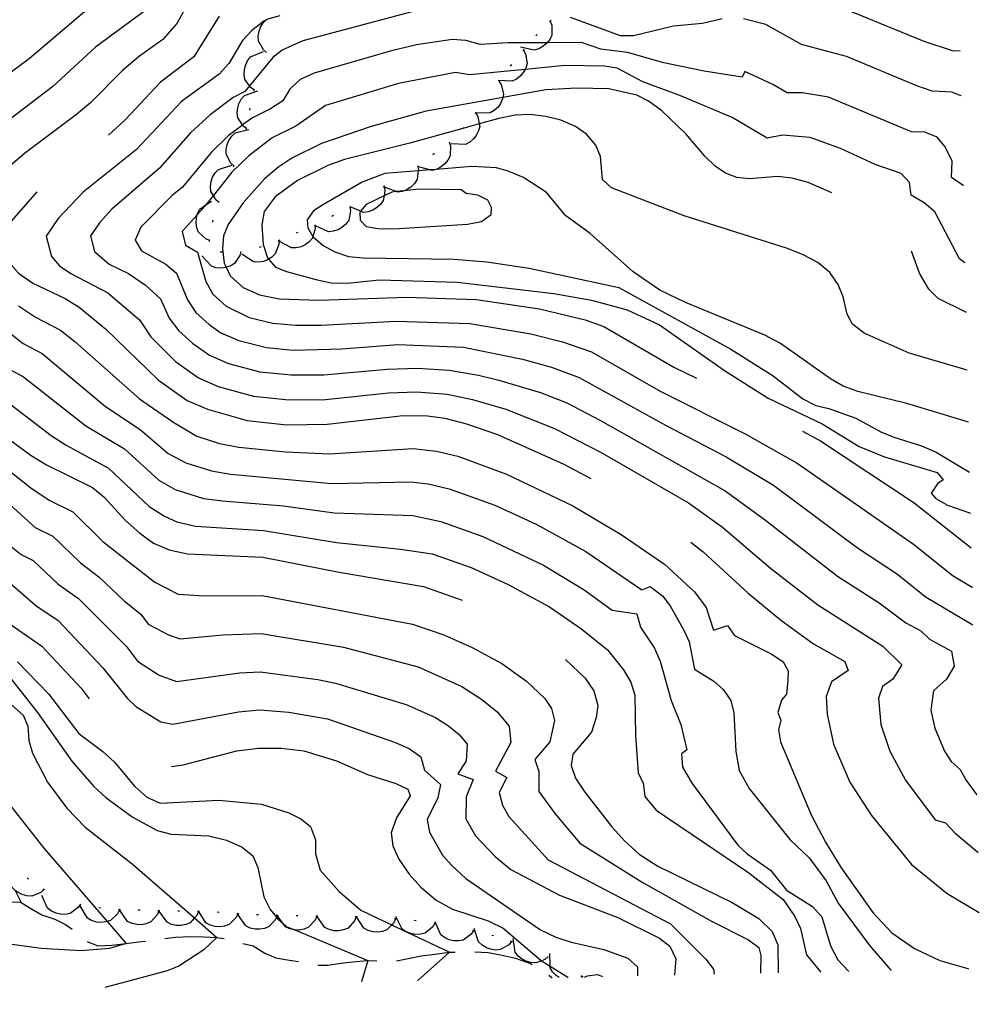
# Model space of a CAD drawing. Units: inches. Extents: x 678469 to 682154, y 4159232 to 4161589.
# Drawn here: x 681911 to 682154, y 4159269 to 4159518 of the extents above; entities that cross this region are included whole.
import ezdxf

# ---------------------------------------------------------------- set-up
doc = ezdxf.new("R2010")
doc.units = ezdxf.units.IN
doc.header["$MEASUREMENT"] = 0
doc.layers.add('Cartografia', color=7, linetype='Continuous')

# ---------------------------------------------------------------- blocks, each defined once
blk = doc.blocks.new('22')
at = {"layer": 'Cartografia', "color": 7, "linetype": 'Continuous'}
blk.add_lwpolyline([(682087.15, 4159276.27), (682087.15, 4159276.22)], dxfattribs=at)
blk = doc.blocks.new('23')
at = {"layer": 'Cartografia', "color": 7, "linetype": 'Continuous'}
blk.add_lwpolyline([(681997.82, 4159274.33), (681997.8, 4159274.29)], dxfattribs=at)
blk = doc.blocks.new('24')
at = {"layer": 'Cartografia', "color": 7, "linetype": 'Continuous'}
blk.add_lwpolyline([(682067.74, 4159275.85), (682067.74, 4159275.8)], dxfattribs=at)
blk = doc.blocks.new('25')
at = {"layer": 'Cartografia', "color": 7, "linetype": 'Continuous'}
blk.add_lwpolyline([(682012.07, 4159274.64), (682012.02, 4159274.59)], dxfattribs=at)
blk = doc.blocks.new('26')
at = {"layer": 'Cartografia', "color": 7, "linetype": 'Continuous'}
blk.add_lwpolyline([(682077.15, 4159276.05), (682077.15, 4159276.01)], dxfattribs=at)
blk = doc.blocks.new('32')
at = {"layer": 'Cartografia', "color": 7, "linetype": 'Continuous'}
for points in [[(681933.13, 4159272.93), (681932.9, 4159272.88)], [(681736.63, 4159268.62), (681736.55, 4159268.66)]]:
    blk.add_lwpolyline(points, dxfattribs=at)
blk = doc.blocks.new('36')
at = {"layer": 'Cartografia', "color": 7, "linetype": 'Continuous'}
for points in [[(682047.86, 4159275.37), (682047.12, 4159275.9), (682046.24, 4159276.82), (682045.61, 4159277.88), (682045.6, 4159278.29), (682045.53, 4159281.45)], [(682053.71, 4159275.7), (682053.41, 4159275.49)]]:
    blk.add_lwpolyline(points, dxfattribs=at)
blk = doc.blocks.new('55')
at = {"layer": 'Cartografia', "color": 7, "linetype": 'Continuous'}
for points in [[(682151.54, 4159416.14), (682151.57, 4159416.12)], [(682151.85, 4159403.47), (682151.82, 4159403.48)]]:
    blk.add_lwpolyline(points, dxfattribs=at)

msp = doc.modelspace()

# ---------------------------------------------------------------- linework, layer by layer
at = {"layer": 'Cartografia', "color": 7, "linetype": 'Continuous'}
for points in [[(682149.47, 4159510.14), (682147.56, 4159510.23), (682140.31, 4159512.53), (682114.8, 4159523.05)], [(681927.64, 4159520.03), (681913.65, 4159508.19), (681890.88, 4159491.39)], [(681943.52, 4159520.71), (681930.5, 4159511.1), (681919.67, 4159501.13), (681898.37, 4159484.97)], [(681952.65, 4159519.98), (681951.1, 4159517.1), (681947.55, 4159513.06), (681941.59, 4159508.86), (681937.28, 4159505.2), (681929.21, 4159497.05), (681925.69, 4159494.07), (681912.45, 4159484.21), (681905.85, 4159478.54)], [(682010.57, 4159520.07), (681982.95, 4159512.76), (681977.73, 4159510.33), (681975.35, 4159508.48), (681969.47, 4159501.31), (681968.29, 4159499.87), (681965.29, 4159498.38), (681959.47, 4159494.01), (681954.53, 4159489.39), (681946.67, 4159480.42), (681934.57, 4159470.06), (681931.49, 4159466.65), (681929.2, 4159463.29), (681930.22, 4159459.36), (681933.89, 4159456.14), (681938.81, 4159453.78), (681943.1, 4159450.83), (681946.9, 4159447.33), (681949.15, 4159442.42), (681951.58, 4159439.27), (681954.99, 4159436.14), (681959.37, 4159433.07), (681964.11, 4159430.98), (681972.11, 4159428.88), (681979.98, 4159428.07), (681988.33, 4159428.13), (682004.32, 4159429.57), (682012.03, 4159429.79), (682020.05, 4159429.26), (682027.44, 4159428.05), (682032.63, 4159426.76), (682043.16, 4159423.66), (682049.84, 4159420.98), (682058.39, 4159416.55), (682089.92, 4159398.69), (682099.85, 4159391.51), (682118.42, 4159377.05), (682128.96, 4159370.34), (682135.68, 4159365.28), (682139.47, 4159363.28), (682141.73, 4159361.13), (682147.26, 4159358.08), (682147.96, 4159354.28), (682146, 4159351), (682142.74, 4159348.02), (682142.05, 4159343.1), (682143.05, 4159338.54), (682145.52, 4159332.78), (682147.16, 4159330.12), (682149.5, 4159328.07), (682150.87, 4159325.52), (682153.62, 4159321.81)], [(681961.77, 4159518.94), (681955.34, 4159508.64), (681946.93, 4159502.24), (681938, 4159492.74), (681933.73, 4159488.86)], [(681973.8, 4159509.79), (681972.99, 4159510.48), (681971.78, 4159512.65), (681971.7, 4159513.88), (681971.9, 4159515.14), (681972.29, 4159516.2), (681972.95, 4159517.28), (681973.61, 4159517.96), (681973.81, 4159518.17), (681974.47, 4159518.36), (681977.24, 4159519.17)], [(681974.47, 4159518.36), (681973.61, 4159517.96), (681973.11, 4159517.73), (681969.94, 4159515.26), (681967.73, 4159512.77), (681964.26, 4159506.96), (681961.81, 4159504.25), (681952.21, 4159497.36), (681940.87, 4159485.17), (681927.32, 4159474.34), (681921.02, 4159467.75), (681917.97, 4159463.27), (681919.33, 4159458.04), (681921.33, 4159455.75), (681924.22, 4159453.74), (681933.61, 4159448.87), (681941.57, 4159442), (681944.51, 4159437.75), (681950.7, 4159431.45), (681956.54, 4159427.35), (681961.49, 4159425.17), (681970.47, 4159422.72), (681979.42, 4159421.75), (681988.73, 4159421.85), (682004.69, 4159423.53), (682011.79, 4159423.82), (682019.5, 4159423.18), (682025.91, 4159421.87), (682034.43, 4159419.37), (682046.71, 4159414.53), (682058.55, 4159408.46), (682080.68, 4159395.66), (682089.28, 4159389.5), (682101.47, 4159379.16), (682113.38, 4159369.86), (682129.87, 4159359.39), (682134.69, 4159354.64), (682132.41, 4159351.01), (682129.81, 4159349.17), (682128.76, 4159346.17), (682129.37, 4159339.53), (682131.65, 4159332.77), (682135.64, 4159325.41), (682143.17, 4159315.33), (682145.77, 4159314.59), (682148.19, 4159311.96), (682153.95, 4159307.13)], [(682045.66, 4159517.68), (682045.66, 4159517.68), (682046.03, 4159516.67), (682046.03, 4159514.19), (682045.5, 4159513.08), (682044.85, 4159512.24), (682044.72, 4159512.07), (682043.87, 4159511.33), (682042.77, 4159510.7), (682041.59, 4159510.34), (682038.1, 4159511.12)], [(682045.85, 4159517.84), (682045.66, 4159517.68), (682045.47, 4159517.51)], [(682089.2, 4159518.28), (682084.22, 4159517.1), (682076.83, 4159516.41), (682066.69, 4159514.03), (682063.46, 4159514.01), (682050.76, 4159518.62)], [(682149.72, 4159498.8), (682147.36, 4159499.74), (682142.37, 4159499.96), (682138.51, 4159501.32), (682120.65, 4159508.74), (682109.31, 4159511.8), (682100.21, 4159516.83), (682094.55, 4159518.32)], [(682042.3, 4159514.33), (682041.96, 4159513.96)], [(682150.22, 4159476.03), (682147.29, 4159478.1), (682147.4, 4159482.26), (682145.66, 4159485.83), (682143.64, 4159488.32), (682140.51, 4159489.55), (682137.18, 4159489.7), (682116.08, 4159498.48), (682109.55, 4159499.52), (682105.68, 4159499.52), (682102.04, 4159501.67), (682094.95, 4159504.92), (682094.25, 4159503.51), (682084.64, 4159505.02), (682074.4, 4159507.12), (682065.23, 4159509.8), (682058.45, 4159510.63), (682053.57, 4159512.27), (682044.85, 4159512.24), (682035.02, 4159512.21), (682027.88, 4159511.82), (682024.25, 4159512.83), (682020.77, 4159513.03), (682011.79, 4159511.69), (682005.09, 4159510.13), (681985.83, 4159504.55), (681982.34, 4159502.93), (681979.65, 4159500.45), (681977.92, 4159497.54), (681974.76, 4159495.48), (681970.26, 4159493.25), (681967.69, 4159491.4), (681967.32, 4159491.13), (681964.1, 4159488.63), (681959.77, 4159484.44), (681952.47, 4159475.67), (681949.85, 4159473.55), (681941.95, 4159465.54), (681940.49, 4159462.19), (681942.11, 4159459.54), (681948.25, 4159456.1), (681950.94, 4159453.89), (681953.79, 4159447.09), (681955.9, 4159443.92), (681959.29, 4159440.83), (681962.21, 4159438.78), (681966.74, 4159436.78), (681973.75, 4159435.04), (681980.53, 4159434.39), (681992.87, 4159434.67), (682007.07, 4159435.75), (682023.69, 4159435.13), (682038.65, 4159432.11), (682045.95, 4159430.05), (682052.97, 4159427.44), (682074.81, 4159415.31), (682090.23, 4159407.32), (682102.21, 4159400.12), (682123.45, 4159384.24), (682133.31, 4159377.77), (682140.86, 4159371.78), (682152.67, 4159364.79)], [(681970.65, 4159500.31), (681969.76, 4159500.91), (681969.47, 4159501.31), (681968.32, 4159502.93), (681968.1, 4159504.14), (681968.16, 4159505.41), (681968.42, 4159506.51), (681968.96, 4159507.66), (681969.71, 4159508.64), (681973.01, 4159510.02)], [(682038.84, 4159510.38), (682039.36, 4159509.45), (682039.76, 4159507), (682039.42, 4159505.81), (682039.25, 4159505.5), (682038.81, 4159504.69), (682038.09, 4159503.83), (682037.09, 4159503.03), (682035.99, 4159502.49), (682032.42, 4159502.7)], [(682039, 4159510.58), (682038.68, 4159510.19)], [(682149.47, 4159510.14), (682149.5, 4159510.14)], [(682150.65, 4159456.48), (682149.3, 4159457.53), (682143.08, 4159469.39), (682140.36, 4159471.72), (682137.04, 4159473.63), (682136.64, 4159476.85), (682134.49, 4159479.15), (682127.97, 4159481.4), (682119.18, 4159485.44), (682111.51, 4159488.22), (682104.43, 4159488.79), (682100.55, 4159488.09), (682091.72, 4159493.33), (682078.5, 4159498.84), (682069.06, 4159502.3), (682062.62, 4159505.81), (682059.41, 4159506.34), (682049.3, 4159506.49), (682039.25, 4159505.5), (682025.2, 4159504.11), (682021.65, 4159504.72), (682007.2, 4159501.95), (681988.7, 4159496.34), (681981.24, 4159491.1), (681975.24, 4159488.12), (681969.28, 4159483.62), (681965, 4159479.48), (681960.31, 4159473.52), (681958.44, 4159471.14), (681958.27, 4159470.92), (681956.24, 4159468.67), (681952.42, 4159464.44), (681953.22, 4159460.94), (681956.29, 4159459.17), (681958.43, 4159451.76), (681960.22, 4159448.57), (681963.58, 4159445.52), (681969.36, 4159442.59), (681975.39, 4159441.2), (681981.09, 4159440.71), (681987.54, 4159440.7), (682006.63, 4159441.74), (682025.27, 4159441.14), (682040.76, 4159438.48), (682048.75, 4159436.45), (682056.1, 4159433.89), (682073.49, 4159423.98), (682095.01, 4159413.15), (682108.15, 4159405.74), (682137.66, 4159385.19), (682147.72, 4159377.21), (682152.47, 4159374.28)], [(682035.84, 4159506.71), (682035.53, 4159506.31)], [(682032.65, 4159502.54), (682033.24, 4159501.65), (682033.83, 4159499.24), (682033.65, 4159498.37), (682033.58, 4159498.03), (682033.06, 4159496.87), (682032.41, 4159495.95), (682031.48, 4159495.08), (682030.42, 4159494.45), (682026.85, 4159494.39)], [(682116.98, 4159474.22), (682110.97, 4159476.85), (682106.95, 4159477.96), (682103.17, 4159478.32), (682096.12, 4159477.77), (682092.86, 4159478.07), (682090, 4159479.16), (682087.41, 4159480.98), (682084.79, 4159483.51), (682079.98, 4159489.18), (682073.82, 4159495.09), (682070.57, 4159497.44), (682067.61, 4159498.92), (682060.44, 4159500.54), (682052.4, 4159500.75), (682044.49, 4159500.29), (682033.65, 4159498.37), (682014.24, 4159494.94), (682000.31, 4159491.05), (681987.72, 4159486.72), (681980.22, 4159483), (681976.87, 4159480.81), (681973.36, 4159477.87), (681967.9, 4159471.65), (681964.07, 4159466.18), (681962.89, 4159463.34), (681962.63, 4159460.03), (681963.08, 4159456.43), (681963.58, 4159455.34), (681964.54, 4159453.22), (681967.88, 4159450.22), (681971.99, 4159448.4), (681977.03, 4159447.37), (681987.15, 4159446.99), (682009.26, 4159447.77), (682026.85, 4159447.16), (682042.88, 4159444.86), (682054.52, 4159442.04), (682059.24, 4159440.35), (682076.95, 4159430.01), (682082.69, 4159427.22)], [(681968.72, 4159490.5), (681968.72, 4159490.5), (681967.86, 4159491.14), (681967.69, 4159491.4), (681966.52, 4159493.23), (681966.36, 4159494.45), (681966.48, 4159495.72), (681966.79, 4159496.8), (681967.39, 4159497.92), (681968.18, 4159498.86), (681971.54, 4159500.09)], [(681970.6, 4159500.06), (681970.71, 4159500.55)], [(682149.72, 4159498.8), (682149.75, 4159498.79)], [(681969.57, 4159495.17), (681969.64, 4159495.67)], [(682151.25, 4159429.3), (682136.51, 4159433.6), (682125.18, 4159438.69), (682122.24, 4159440.93), (682120.87, 4159443.49), (682119.84, 4159447.9), (682118.61, 4159451), (682116.42, 4159454.02), (682113.39, 4159456.53), (682109.73, 4159458.54), (682105.74, 4159460.11), (682079.55, 4159468.42), (682061.17, 4159475.49), (682058.89, 4159477.62), (682058.38, 4159483.4), (682057.15, 4159486.26), (682054.86, 4159489.08), (682052.02, 4159491.01), (682048.29, 4159492.59), (682044.56, 4159493.55), (682040.55, 4159494.02), (682036.74, 4159493.86), (682032.61, 4159493.08), (682027.67, 4159491.7), (682023.5, 4159490.53), (682010.07, 4159486.78), (681993.53, 4159482.69), (681989.32, 4159481.11), (681981.61, 4159477.31), (681975.93, 4159473.17), (681973.21, 4159469.5), (681972.58, 4159466.11), (681972.97, 4159461.13), (681974, 4159457.78), (681974.32, 4159457.4), (681976.04, 4159455.37), (681978.84, 4159454.24), (681986.31, 4159452.26), (681990.16, 4159451.39), (681994.2, 4159451.3), (682002.4, 4159452.13), (682022.03, 4159451.6), (682046.58, 4159448.74), (682056.06, 4159447.06), (682065.13, 4159444.6), (682073.31, 4159440.73), (682089.75, 4159429.19), (682100.8, 4159422.21), (682114.48, 4159415.65), (682123.89, 4159409.96), (682130.27, 4159407.31), (682143.62, 4159403.38), (682145.19, 4159401.52), (682143.73, 4159400.52), (682142.11, 4159398.08), (682143.33, 4159396.81), (682146.22, 4159395.05), (682152.05, 4159393.03)], [(682026.77, 4159494.45), (682027.32, 4159493.53), (682027.67, 4159491.7), (682027.79, 4159491.09), (682027.48, 4159489.9), (682026.9, 4159488.77), (682026.21, 4159487.88), (682025.24, 4159487.05), (682024.15, 4159486.48), (682020.58, 4159486.59)], [(682026.92, 4159494.65), (682026.61, 4159494.25)], [(681965.48, 4159481.04), (681964.7, 4159481.77), (681963.6, 4159483.99), (681963.57, 4159485.22), (681963.82, 4159486.47), (681964.26, 4159487.51), (681964.97, 4159488.56), (681965.87, 4159489.41), (681969.34, 4159490.26)], [(681968.64, 4159490.26), (681968.72, 4159490.5), (681968.73, 4159490.54), (681968.77, 4159490.75)], [(682023.75, 4159490.79), (682023.5, 4159490.53), (682023.4, 4159490.43)], [(682020.02, 4159487.1), (682020.36, 4159486.08), (682020.29, 4159483.6), (682019.73, 4159482.5), (682018.92, 4159481.52), (682018.05, 4159480.81), (682016.93, 4159480.21), (682016.77, 4159480.16), (682015.74, 4159479.88), (682015.13, 4159480.03), (682012.27, 4159480.76)], [(682016.3, 4159484.15), (682015.9, 4159483.85)], [(681961.77, 4159471.76), (681960.94, 4159472.44), (681960.31, 4159473.52), (681959.7, 4159474.58), (681959.59, 4159475.81), (681959.76, 4159477.07), (681960.13, 4159478.14), (681960.77, 4159479.24), (681961.61, 4159480.14), (681965.02, 4159481.21)], [(681965.39, 4159480.81), (681965.58, 4159481.28)], [(682151.54, 4159416.14), (682135.99, 4159420.8), (682123.55, 4159423.85), (682119.85, 4159425.24), (682116.66, 4159427.09), (682103.92, 4159436.03), (682100.02, 4159438.14), (682079.92, 4159446.44), (682073.38, 4159449.52), (682066.68, 4159454.17), (682055.73, 4159463.9), (682049.58, 4159468.37), (682044.71, 4159474.28), (682038.87, 4159478.1), (682035.01, 4159479.72), (682032.03, 4159480.54), (682025.78, 4159480.88), (682016.77, 4159480.16), (682015.13, 4159480.03), (682012.23, 4159479.8), (682003.71, 4159479.13), (681997.97, 4159476.88), (681988.24, 4159471.29), (681985.67, 4159469.69), (681984.05, 4159467.33), (681984.25, 4159465.37), (681985.54, 4159463.12), (681985.58, 4159463.06), (681988.11, 4159460.86), (681991.05, 4159459.25), (681994.51, 4159458.08), (681998.25, 4159457.71), (682021.3, 4159457.37), (682029.59, 4159456.71), (682040.28, 4159455.14), (682063.02, 4159450.2), (682091.37, 4159434.63), (682102.11, 4159427.81), (682109.61, 4159422.04), (682112.89, 4159420.32), (682116.19, 4159419.61), (682123.05, 4159417.08), (682129.34, 4159413.68), (682132.63, 4159412.33), (682139.69, 4159410.1), (682143.4, 4159408.52), (682151.82, 4159403.48)], [(682012.03, 4159481.09), (682012.26, 4159480.04), (682012.23, 4159479.8), (682011.92, 4159477.58), (682011.25, 4159476.55), (682010.34, 4159475.66), (682009.4, 4159475.04), (682008.66, 4159474.75), (682008.22, 4159474.57), (682007, 4159474.37), (682006.62, 4159474.51), (682003.65, 4159475.62)], [(681915.59, 4159474.43), (681908.58, 4159466.47), (681906.75, 4159463.26), (681906.89, 4159460.48), (681908.45, 4159456.72), (681910.95, 4159453.86), (681914.56, 4159451.35), (681922.76, 4159447.42), (681926.29, 4159445.26), (681933.02, 4159439.73), (681946.41, 4159426.76), (681953.71, 4159421.64), (681958.87, 4159419.37), (681968.84, 4159416.56), (681978.87, 4159415.43), (681989.13, 4159415.57), (682008.39, 4159417.79), (682014.58, 4159417.7), (682018.96, 4159417.1), (682024.39, 4159415.7), (682032.32, 4159413), (682049.06, 4159405.47), (682055.94, 4159401.82)], [(682003.57, 4159475.77), (682003.76, 4159474.71), (682003.54, 4159473.45), (682003.33, 4159472.27), (682002.62, 4159471.26), (682001.67, 4159470.41), (682000.71, 4159469.83), (681999.51, 4159469.4), (681998.29, 4159469.25), (681997.61, 4159469.53), (681994.99, 4159470.63)], [(681997.61, 4159469.53), (681997.38, 4159469.23), (681997.52, 4159467.31), (681999.01, 4159465.69), (682001.99, 4159465.16), (682006.04, 4159465.07), (682024.71, 4159466.25), (682028.19, 4159466.97), (682030.7, 4159468.71), (682030.78, 4159470.53), (682029.83, 4159472.34), (682027.31, 4159473.64), (682024.33, 4159474.08), (682023.04, 4159474.97), (682012.33, 4159475.17), (682008.66, 4159474.75), (682006.62, 4159474.51), (682005.49, 4159474.38), (682003.54, 4159473.45), (681998.98, 4159471.28), (681997.61, 4159469.53)], [(682003.78, 4159475.9), (682003.35, 4159475.64)], [(682150.22, 4159476.03), (682150.25, 4159476)], [(681959.37, 4159462.1), (681958.38, 4159462.52), (681956.59, 4159464.23), (681956.15, 4159465.38), (681955.96, 4159466.64), (681956.01, 4159467.76), (681956.24, 4159468.67), (681956.32, 4159469), (681956.88, 4159470.1), (681958.44, 4159471.14), (681959.85, 4159472.08)], [(681994.92, 4159470.74), (681995.08, 4159469.68), (681994.59, 4159467.25), (681993.85, 4159466.26), (681992.89, 4159465.43), (681991.91, 4159464.87), (681990.7, 4159464.48), (681989.47, 4159464.36), (681986.21, 4159465.82)], [(681960.19, 4159466.76), (681960.3, 4159467.25)], [(681990.76, 4159468.46), (681990.31, 4159468.23)], [(681986.05, 4159466.14), (681986.12, 4159465.07), (681985.54, 4159463.12), (681985.42, 4159462.69), (681984.6, 4159461.77), (681983.57, 4159461.02), (681982.54, 4159460.56), (681981.3, 4159460.27), (681980.07, 4159460.25), (681976.94, 4159461.99)], [(681981.71, 4159464.2), (681981.25, 4159464)], [(681959.36, 4159461.85), (681959.37, 4159462.1), (681959.38, 4159462.35)], [(681976.88, 4159462.15), (681976.88, 4159462.15), (681976.87, 4159461.08), (681976, 4159458.75), (681975.12, 4159457.89), (681974.32, 4159457.4), (681974.03, 4159457.22), (681972.98, 4159456.83), (681971.72, 4159456.63), (681970.49, 4159456.71), (681967.5, 4159458.67)], [(681977.12, 4159462.24), (681976.88, 4159462.15), (681976.65, 4159462.06)], [(681967.31, 4159459.37), (681967.05, 4159458.33), (681965.65, 4159456.28), (681964.58, 4159455.66), (681963.58, 4159455.34), (681963.37, 4159455.27), (681962.25, 4159455.14), (681960.98, 4159455.24), (681959.81, 4159455.61), (681957.37, 4159458.23)], [(681962.58, 4159459.14), (681962.08, 4159459.18)], [(681972.42, 4159460.53), (681971.93, 4159460.4)], [(682150.93, 4159443.95), (682143.89, 4159447.48), (682141.49, 4159449.79), (682139.2, 4159453.84), (682137.13, 4159459.46)], [(682150.65, 4159456.48), (682150.68, 4159456.45)], [(681910.93, 4159445.59), (681915.27, 4159442.75), (681921.61, 4159439.38), (681925.25, 4159436.58), (681941.57, 4159422.06), (681950.02, 4159416.16), (681956.12, 4159412.59), (681961.83, 4159410.74), (681966.76, 4159409.76), (681978.61, 4159408.58), (681989.73, 4159408.08), (682010.91, 4159409.4), (682016.84, 4159408.8), (682022.22, 4159407.46), (682034.57, 4159402.97), (682051.36, 4159394.93), (682063.59, 4159387.62), (682074.61, 4159380.15), (682082.18, 4159373.13), (682085.15, 4159369.13), (682087.02, 4159363.39), (682090.54, 4159364.59), (682092.32, 4159362.08), (682101.73, 4159357.33), (682104.64, 4159355.42), (682105.91, 4159353.14), (682105.86, 4159350.68), (682105.45, 4159347.23), (682104.25, 4159345.66), (682103.26, 4159342.54), (682104.04, 4159340.59), (682103.47, 4159338.16), (682103.94, 4159335.09), (682111.69, 4159316.6), (682115.33, 4159309.68), (682119.31, 4159303.21), (682127.39, 4159291.9), (682132.17, 4159286.75), (682137.92, 4159282.74), (682144.29, 4159279.75), (682151.39, 4159277.67)], [(682150.93, 4159443.95), (682150.96, 4159443.93)], [(681907.3, 4159439.83), (681912.18, 4159436.03), (681916.93, 4159433.5), (681933, 4159420.1), (681941.78, 4159414.27), (681948.89, 4159408.17), (681953.38, 4159405.81), (681959.81, 4159403.75), (681964.68, 4159402.97), (681990.33, 4159400.59), (682010.28, 4159400.95), (682014.72, 4159400.5), (682020.06, 4159399.22), (682031.58, 4159395.08), (682042.04, 4159390.24), (682054.69, 4159383.31), (682068.85, 4159373.66), (682070.97, 4159374.45), (682074.04, 4159372.11), (682076.04, 4159369.57), (682079.59, 4159363.28), (682080.8, 4159360.42), (682082.21, 4159353.55), (682087.05, 4159350.48), (682089.48, 4159348.41), (682091.39, 4159345.6), (682092.14, 4159342.48), (682092.63, 4159332.71), (682093.52, 4159327.88), (682096, 4159323.33), (682106.42, 4159310.27), (682111.28, 4159305.65), (682115.55, 4159299.87), (682118.56, 4159294.23), (682126.6, 4159283.44), (682131.92, 4159277.24)], [(681909.08, 4159429.31), (681912.25, 4159427.63), (681928.03, 4159415.17), (681937.77, 4159409.36), (681946.48, 4159401.43), (681950.64, 4159399.04), (681957.79, 4159396.75), (681962.61, 4159396.17), (681978.09, 4159394.89), (681990.94, 4159393.1), (682010.86, 4159392.44), (682017.89, 4159390.98), (682028.59, 4159387.18), (682043.97, 4159379.89), (682054.25, 4159373.6), (682061.31, 4159368.45), (682067.56, 4159367.53), (682068.46, 4159364.2), (682072.05, 4159358.81), (682073.47, 4159355.58), (682076.28, 4159345.56), (682078.72, 4159339.53), (682080.25, 4159333.13), (682078.86, 4159332.04), (682079.17, 4159328.72), (682081.57, 4159324.57), (682093.19, 4159308.92), (682095.51, 4159306.76), (682101.47, 4159302.6), (682105.52, 4159297.53), (682112.05, 4159293.44), (682114.44, 4159290.74), (682116.6, 4159283.47), (682118.5, 4159279.88), (682121.15, 4159277.01)], [(682151.25, 4159429.3), (682151.28, 4159429.29)], [(681902.84, 4159425.24), (681919.27, 4159412.75), (681923.06, 4159410.24), (681933.75, 4159404.45), (681944.07, 4159394.7), (681947.9, 4159392.26), (681951.06, 4159390.85), (681955.77, 4159389.76), (681973.05, 4159388.68), (681991.54, 4159385.61), (682007.71, 4159383.97), (682015.73, 4159382.74), (682025.6, 4159379.29), (682035.02, 4159375.02), (682045.48, 4159369.34), (682053.64, 4159363.69), (682060.13, 4159358.43), (682064.2, 4159353.33), (682066.07, 4159350.22), (682067.1, 4159346.93), (682067.24, 4159336.73), (682067.91, 4159327.16), (682069.19, 4159324.77), (682069.63, 4159321.25), (682072.45, 4159317.77), (682095.96, 4159301.93), (682104.6, 4159295.21), (682107.61, 4159290.85), (682109.06, 4159287.79), (682110.58, 4159281.13), (682114.11, 4159276.86)], [(681902.9, 4159415.88), (681914.13, 4159407.67), (681918.09, 4159405.31), (681929.74, 4159399.55), (681932.66, 4159397.12), (681937.99, 4159391.31), (681941.66, 4159387.97), (681945.16, 4159385.49), (681949.11, 4159383.73), (681953.75, 4159382.77), (681972.88, 4159381.89), (681992.15, 4159378.13), (682013.57, 4159374.51), (682023.33, 4159371.05)], [(682109.55, 4159413.85), (682114.1, 4159411.36), (682137.79, 4159395.69), (682152.24, 4159384.3)], [(681906.78, 4159405.26), (681914.12, 4159399.51), (681918.71, 4159396.37), (681924.71, 4159393.38), (681932.34, 4159385.89), (681945.52, 4159375.58), (681951.36, 4159372.5), (681958.1, 4159372.15), (681972.65, 4159372.21), (682010.73, 4159364.97), (682018.72, 4159362.23), (682025.85, 4159359.04), (682033.34, 4159355), (682039.62, 4159350.5), (682044.24, 4159346.12), (682045.96, 4159343.57), (682046.76, 4159340.54), (682045.52, 4159335.13), (682041.7, 4159330.68), (682042.75, 4159327.59), (682042.77, 4159322.51), (682046.87, 4159316.88), (682053.16, 4159309.41), (682068.96, 4159299.6), (682086.51, 4159289.67), (682095.84, 4159284.96), (682098.45, 4159282.97), (682099.01, 4159281), (682098.86, 4159276.52)], [(681903.11, 4159400.3), (681915.19, 4159389.45), (681919.69, 4159387.21), (681926.69, 4159380.48), (681931.32, 4159376.93), (681937.81, 4159370.78), (681941.93, 4159367.43), (681943.8, 4159364.95), (681948.97, 4159362.24), (681951.89, 4159361.19), (681962.82, 4159362.21), (681972.42, 4159362.54), (681993.27, 4159359.08), (682012.2, 4159354.08), (682023.23, 4159349.14), (682028.22, 4159345.97), (682032.22, 4159342.74), (682035.27, 4159339.07), (682035.65, 4159334.98), (682031.81, 4159327.7), (682034.61, 4159326.05), (682032.68, 4159322.29), (682033.52, 4159319.07), (682035.17, 4159316.19), (682045.1, 4159305.24), (682076.09, 4159289.03), (682085.01, 4159280.03), (682086.96, 4159277.52), (682087.15, 4159276.27)], [(682152.05, 4159393.03), (682152.08, 4159393.02)], [(681908.64, 4159384.97), (681911.67, 4159382.54), (681914.67, 4159381.04), (681921.04, 4159375.06), (681926.15, 4159371.41), (681938.34, 4159359.29), (681941.14, 4159355.57), (681946.59, 4159351.97), (681950.96, 4159350.4), (681967.03, 4159352.62), (681972.2, 4159352.87), (681986.79, 4159350.95), (681991.25, 4159350), (682009.19, 4159344.57), (682016.55, 4159341.28), (682019.87, 4159339.17), (682022.54, 4159337.01), (682024.57, 4159334.56), (682024.35, 4159330.34), (682022.27, 4159326.98), (682026.09, 4159325.54), (682024.36, 4159321.15), (682024.27, 4159315.63), (682026.75, 4159311.32), (682031.81, 4159305.96), (682035.62, 4159302.8), (682047.98, 4159296.26), (682062.76, 4159290.65), (682073.28, 4159285.38), (682075.93, 4159283.33), (682077.45, 4159280.16), (682077.15, 4159276.05)], [(682081.27, 4159385.67), (682084.39, 4159383.27), (682095.77, 4159372.75), (682104, 4159366.03), (682112.33, 4159359.94), (682120.27, 4159355.5), (682121.11, 4159353.2), (682116.89, 4159350.32), (682115.57, 4159346.58), (682115.74, 4159342.12), (682117.41, 4159334.52), (682121.52, 4159324.92), (682127.05, 4159316.46), (682137.11, 4159304.02), (682146.14, 4159296.67), (682154.28, 4159291.87)], [(682152.24, 4159384.3), (682152.28, 4159384.27)], [(681905.49, 4159378.19), (681915.39, 4159369.65), (681920.98, 4159365.89), (681932.31, 4159353.85), (681938.49, 4159346.18), (681940.67, 4159344.05), (681947.03, 4159340.16), (681950.03, 4159339.61), (681966.66, 4159342.73), (681971.97, 4159343.2), (681979.44, 4159342.63), (681989.24, 4159340.92), (682006.19, 4159335.06), (682009.87, 4159333.42), (682012.86, 4159331.28), (682013.77, 4159327.95), (682017.82, 4159324.34), (682017.14, 4159320.89), (682014.46, 4159315.46), (682015.02, 4159312.19), (682018.33, 4159306.44), (682020.72, 4159303.79), (682024.28, 4159300.5), (682043.18, 4159287.47), (682047.06, 4159285.59), (682050.95, 4159284.32), (682059.2, 4159282.52), (682065.3, 4159280.35), (682067.76, 4159278.13), (682067.74, 4159275.85)], [(682152.47, 4159374.28), (682152.5, 4159374.26)], [(681907.18, 4159366.14), (681916.85, 4159359.38), (681926.79, 4159348.73), (681928.85, 4159345.99)], [(682152.67, 4159364.79), (682152.71, 4159364.77)], [(681910.69, 4159355.37), (681918.55, 4159347.27), (681926.28, 4159337.2), (681932.28, 4159332.71), (681935.26, 4159330), (681940.45, 4159323.83), (681943.43, 4159321.06), (681946.88, 4159319.55), (681961.74, 4159320.36), (681972.54, 4159319.35), (681979.45, 4159317.14), (681982.49, 4159315.6), (681984.93, 4159313.63), (681986.15, 4159310.32), (681986.16, 4159306.75), (681987.33, 4159302.61), (681992.21, 4159297.2), (681997.67, 4159292.47), (682001.72, 4159290.54), (682005.51, 4159288.74), (682009.14, 4159287.01), (682009.26, 4159286.96), (682020.09, 4159281.81), (682012.07, 4159274.64)], [(682049.51, 4159355.99), (682054.51, 4159351.26), (682056.66, 4159348.08), (682057.66, 4159344.29), (682057.3, 4159341.27), (682056.11, 4159337.53), (682051.33, 4159331.96), (682050.9, 4159329.13), (682052.02, 4159325.95), (682054.4, 4159322.35), (682061.22, 4159313.59), (682064.52, 4159309.95), (682068.16, 4159306.69), (682072.87, 4159303.6), (682091.7, 4159294.42), (682098.48, 4159290.39), (682101.86, 4159287.08), (682103.3, 4159283.71), (682103.37, 4159276.62)], [(681908.83, 4159351.31), (681915.81, 4159342.52), (681924.51, 4159330.23), (681930.06, 4159323.77), (681933.1, 4159320.98), (681939.76, 4159316.09), (681946.04, 4159312.69), (681949.65, 4159311.72), (681959.15, 4159311.27), (681963.61, 4159310.23), (681967.64, 4159308.47), (681970.35, 4159306.2), (681971.58, 4159303.31), (681973.09, 4159295.84), (681974.68, 4159292.62), (681976.31, 4159290.7), (681976.65, 4159290.3), (681977.88, 4159289.2), (681978.93, 4159288.28), (681980.91, 4159287.45), (681999.48, 4159279.69), (681997.82, 4159274.33)], [(681906.87, 4159346.54), (681912.11, 4159341.9), (681913.34, 4159339.1), (681913.55, 4159335.46), (681914.49, 4159332.25), (681918.28, 4159324.93), (681923.23, 4159318.31), (681927.84, 4159313.54), (681939.77, 4159304.25), (681955.56, 4159290.5), (681961.22, 4159285.58), (681957.92, 4159282.39), (681951.58, 4159278.24), (681948.65, 4159277.07), (681933.13, 4159272.93)], [(681949.72, 4159328.91), (681952.64, 4159329.29), (681966.29, 4159332.85), (681971.75, 4159333.53), (681977.51, 4159333.5), (681983.22, 4159332.83), (681991.52, 4159330.27), (681999.39, 4159326.82), (682006.53, 4159324.57), (682009.55, 4159323.15), (682010.19, 4159321.44), (682006.67, 4159315.83), (682005.35, 4159312.05), (682005.78, 4159308.75), (682007.26, 4159305.38), (682009.91, 4159301.57), (682012.9, 4159298.26), (682016.75, 4159295.04), (682020.92, 4159292.72), (682029.94, 4159289.73), (682033.73, 4159287.94), (682043.38, 4159279.69), (682043.42, 4159279.66), (682045.6, 4159278.29), (682050.08, 4159275.47)], [(681908.11, 4159320), (681917.35, 4159308.17), (681933.38, 4159289.58), (681938.19, 4159284.01), (681933.97, 4159282.76), (681926.79, 4159282.19), (681916.69, 4159282.72), (681901.86, 4159284.76)], [(682153.62, 4159321.81), (682153.66, 4159321.77)], [(682153.95, 4159307.13), (682153.98, 4159307.09)], [(681917.4, 4159297.7), (681916.61, 4159296.97), (681914.32, 4159296.02), (681913.09, 4159296.07), (681911.86, 4159296.41), (681910.86, 4159296.91), (681910.12, 4159297.48), (681909.85, 4159297.69), (681909.06, 4159298.64), (681908.78, 4159300.25), (681908.45, 4159302.16)], [(681913.47, 4159300.34), (681913.12, 4159300.7)], [(681910.12, 4159297.48), (681911.63, 4159294.37), (681904.83, 4159294.5)], [(681917.63, 4159297.59), (681917.18, 4159297.81)], [(681911.31, 4159294.56), (681911.63, 4159294.37), (681914.23, 4159292.82), (681916.88, 4159291.28), (681920.13, 4159290.18), (681922.86, 4159288.83), (681924.57, 4159287.69)], [(681926.66, 4159294.03), (681926.07, 4159293.13), (681924.08, 4159291.66), (681922.87, 4159291.41), (681921.6, 4159291.44), (681920.5, 4159291.69), (681919.33, 4159292.2), (681918.34, 4159292.94), (681916.9, 4159296.2)], [(681936.53, 4159292.53), (681936.05, 4159291.57), (681934.25, 4159289.87), (681933.38, 4159289.58), (681933.08, 4159289.48), (681931.81, 4159289.36), (681930.69, 4159289.47), (681929.47, 4159289.85), (681928.4, 4159290.46), (681926.58, 4159293.53)], [(681931.81, 4159293.01), (681931.31, 4159293.06)], [(681936.78, 4159292.52), (681936.63, 4159292.53), (681936.28, 4159292.56)], [(681946.53, 4159292.33), (681946.53, 4159292.32), (681946.13, 4159291.33), (681944.47, 4159289.49), (681943.33, 4159289.01), (681942.08, 4159288.79), (681940.96, 4159288.81), (681939.71, 4159289.08), (681938.6, 4159289.6), (681936.53, 4159292.52)], [(681941.78, 4159292.43), (681941.28, 4159292.44)], [(681946.78, 4159292.32), (681946.53, 4159292.32), (681946.28, 4159292.33)], [(681956.53, 4159292.13), (681956.13, 4159291.13), (681955.56, 4159290.5), (681954.47, 4159289.29), (681953.33, 4159288.81), (681952.08, 4159288.59), (681950.95, 4159288.61), (681949.71, 4159288.88), (681948.59, 4159289.41), (681946.53, 4159292.32)], [(681951.78, 4159292.22), (681951.28, 4159292.23)], [(681956.78, 4159292.12), (681956.67, 4159292.13), (681956.64, 4159292.13), (681956.53, 4159292.13), (681956.28, 4159292.13)], [(681966.51, 4159291.55), (681966.05, 4159290.58), (681964.29, 4159288.83), (681963.13, 4159288.42), (681961.86, 4159288.27), (681960.74, 4159288.35), (681959.52, 4159288.7), (681958.43, 4159289.28), (681956.64, 4159292.13), (681956.53, 4159292.31)], [(681961.77, 4159291.9), (681961.27, 4159291.93)], [(681966.76, 4159291.53), (681966.51, 4159291.55), (681966.26, 4159291.57)], [(681976.5, 4159291.17), (681976.5, 4159291.16), (681976.31, 4159290.7), (681976.1, 4159290.17), (681974.43, 4159288.33), (681973.3, 4159287.86), (681972.04, 4159287.64), (681970.92, 4159287.66), (681969.67, 4159287.94), (681968.56, 4159288.46), (681966.5, 4159291.38)], [(681971.75, 4159291.29), (681971.25, 4159291.3)], [(681976.75, 4159291.16), (681976.5, 4159291.16), (681976.5, 4159291.16), (681976.25, 4159291.17)], [(681986.5, 4159290.96), (681986.5, 4159290.96), (681986.5, 4159290.95), (681986.1, 4159289.96), (681984.43, 4159288.12), (681983.3, 4159287.65), (681982.04, 4159287.43), (681980.92, 4159287.45), (681980.91, 4159287.45), (681979.67, 4159287.73), (681978.56, 4159288.25), (681977.88, 4159289.2), (681976.5, 4159291.16), (681976.5, 4159291.17)], [(681981.75, 4159291.06), (681981.25, 4159291.07)], [(681986.75, 4159290.95), (681986.5, 4159290.95), (681986.5, 4159290.95), (681986.25, 4159290.96)], [(681996.49, 4159290.76), (681996.49, 4159290.75), (681996.09, 4159289.76), (681994.42, 4159287.92), (681993.29, 4159287.45), (681992.03, 4159287.22), (681990.91, 4159287.25), (681989.66, 4159287.53), (681988.55, 4159288.05), (681986.5, 4159290.95), (681986.5, 4159290.96), (681986.49, 4159290.97)], [(681996.74, 4159290.75), (681996.59, 4159290.75), (681996.49, 4159290.75), (681996.24, 4159290.76)], [(682006.48, 4159290.25), (682006.04, 4159289.27), (682005.51, 4159288.74), (682004.29, 4159287.5), (682003.14, 4159287.08), (682001.88, 4159286.91), (682000.75, 4159286.98), (681999.52, 4159287.31), (681998.43, 4159287.88), (681996.59, 4159290.75), (681996.5, 4159290.89)], [(682001.74, 4159290.54), (682001.72, 4159290.54), (682001.24, 4159290.57)], [(682006.73, 4159290.24), (682006.23, 4159290.27)], [(682016.42, 4159289.14), (682015.87, 4159288.22), (682013.94, 4159286.65), (682012.75, 4159286.36), (682011.47, 4159286.33), (682010.37, 4159286.53), (682009.26, 4159286.96), (682009.18, 4159286.99), (682009.14, 4159287.01), (682008.16, 4159287.68), (682006.57, 4159290.88)], [(682011.71, 4159289.76), (682011.21, 4159289.82)], [(682026.23, 4159287.25), (682025.63, 4159286.36), (682023.62, 4159284.91), (682022.41, 4159284.68), (682021.13, 4159284.72), (682020.04, 4159284.98), (682018.88, 4159285.51), (682017.9, 4159286.26), (682016.49, 4159289.55)], [(682154.28, 4159291.87), (682154.32, 4159291.85)], [(682026.48, 4159287.2), (682025.99, 4159287.31)], [(682035.85, 4159284.53), (682035.16, 4159283.71), (682033.01, 4159282.47), (682031.78, 4159282.37), (682030.52, 4159282.55), (682029.46, 4159282.92), (682028.36, 4159283.57), (682027.46, 4159284.42), (682026.41, 4159287.83)], [(681928.37, 4159284.51), (681931.08, 4159283.46), (681934.56, 4159283.56), (681938.19, 4159284.01), (681941.34, 4159284.44), (681943.1, 4159284.64)], [(681948.06, 4159285.26), (681950.7, 4159285.67), (681954.36, 4159285.76), (681958.01, 4159285.69), (681961.22, 4159285.58), (681963.01, 4159285.33)], [(682031.31, 4159285.93), (682030.83, 4159286.07)], [(682036.09, 4159284.45), (682035.85, 4159284.53), (682035.61, 4159284.61)], [(682045.09, 4159280.73), (682044.29, 4159280.01), (682043.42, 4159279.66), (682041.99, 4159279.09), (682040.76, 4159279.17), (682039.53, 4159279.52), (682038.53, 4159280.04), (682037.54, 4159280.84), (682036.77, 4159281.8), (682036.21, 4159285.33)], [(681967.81, 4159284.02), (681970.4, 4159283.4), (681973.38, 4159281.57), (681976.17, 4159280.38), (681979.62, 4159279.79), (681981.91, 4159279.49)], [(681986.8, 4159278.56), (681989.32, 4159278.5), (681992.62, 4159279.07), (681996.4, 4159279.45), (681999.48, 4159279.69), (682001.72, 4159279.67)], [(682006.72, 4159279.62), (682009.69, 4159280.19), (682012.95, 4159280.92), (682016.38, 4159281.33), (682020.09, 4159281.81), (682021.53, 4159281.87)], [(682026.53, 4159281.89), (682029.94, 4159281.72), (682033.03, 4159281.18), (682036.88, 4159280.29), (682040.66, 4159278.92), (682041.07, 4159278.67)], [(682121.15, 4159277.01), (682121.21, 4159276.96)], [(682131.92, 4159277.24), (682131.96, 4159277.2)], [(682151.39, 4159277.67), (682151.54, 4159277.62)], [(682045.29, 4159276), (682046.08, 4159275.38)], [(682046.08, 4159275.38), (682046.13, 4159275.33)], [(682050.08, 4159275.47), (682050.15, 4159275.42)], [(682053.91, 4159275.55), (682053.84, 4159275.62), (682053.51, 4159275.85)], [(682053.91, 4159275.55), (682053.96, 4159275.5)], [(682054.35, 4159275.51), (682055.04, 4159275.86), (682057.5, 4159276.14), (682058.67, 4159275.75), (682058.9, 4159275.61)], [(682098.86, 4159276.52), (682098.86, 4159276.48)], [(682103.37, 4159276.62), (682103.37, 4159276.58)], [(682114.11, 4159276.86), (682114.16, 4159276.81)]]:
    msp.add_lwpolyline(points, dxfattribs=at)

# ---------------------------------------------------------------- block references
at = {"layer": 'Cartografia'}
for name in ['55', '36', '22', '26', '24', '25', '23', '32']:
    msp.add_blockref(name, (0, 0), dxfattribs=at)

doc.saveas('drawing.dxf')
